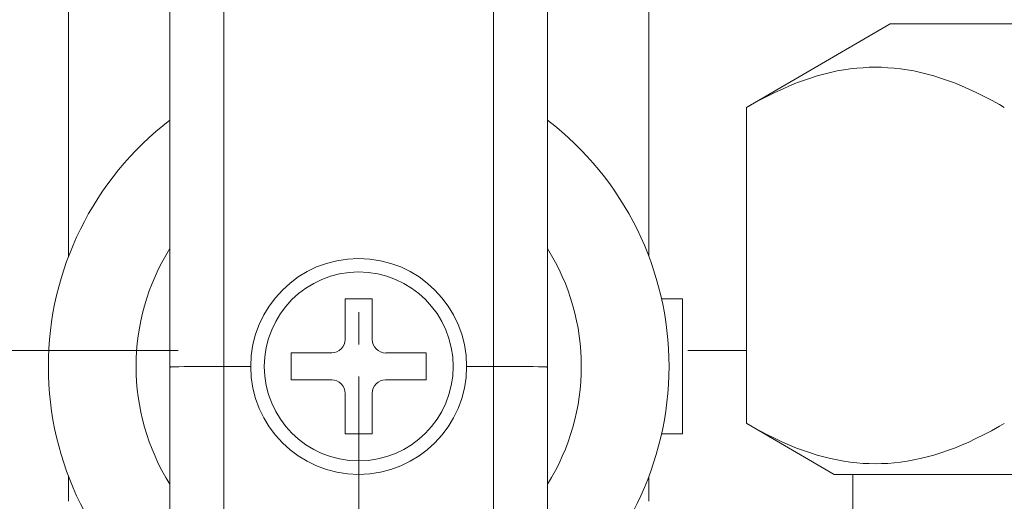
# Model space of a CAD drawing. Units: millimetres. Extents: x 80 to 299, y 18 to 237.
# Drawn here: x 175 to 179, y 170 to 172 of the extents above; entities that cross this region are included whole.
import ezdxf

# ---------------------------------------------------------------- set-up
doc = ezdxf.new("R2010")
doc.units = ezdxf.units.MM
doc.header["$MEASUREMENT"] = 0
doc.layers.add('Vrstva 1', color=7, linetype='Continuous')

msp = doc.modelspace()

# ---------------------------------------------------------------- linework, layer by layer
at = {"layer": 'Vrstva 1', "lineweight": 9}
for points in [[(176.1233, 169.4358), (176.1233, 169.4358), (176.1233, 173.3375), (176.1233, 173.3375)], [(177.021, 169.4358), (177.021, 169.4358), (177.021, 173.3375), (177.021, 173.3375)], [(175.9438, 173.1581), (175.9438, 173.1581), (175.9438, 169.6151), (175.9438, 169.6151)], [(177.2006, 169.6151), (177.2006, 169.6151), (177.2006, 173.158), (177.2006, 173.158)], [(175.6071, 171.9024), (175.6071, 171.9024), (175.6071, 171.0123), (175.6071, 171.0123)], [(177.5373, 171.9024), (177.5373, 171.9024), (177.5373, 171.0123), (177.5373, 171.0123)], [(178.34, 171.7854), (178.34, 171.7854), (177.8627, 171.5074), (177.8627, 171.5074)], [(180.8149, 171.7854), (180.8149, 171.7854), (178.3402, 171.7854), (178.3402, 171.7854)], [(177.8628, 170.4567), (177.8628, 170.4567), (177.8628, 171.5073), (177.8628, 171.5073)], [(175.9438, 171.465), (175.6891, 171.2696), (175.5398, 170.9673), (175.5398, 170.6466)], [(177.2007, 171.4651), (177.4554, 171.2696), (177.6046, 170.9673), (177.6046, 170.6466)], [(175.9438, 171.0382), (175.7942, 170.7987), (175.7942, 170.4946), (175.9438, 170.2551)], [(177.2006, 171.0382), (177.3502, 170.7987), (177.3502, 170.4946), (177.2006, 170.2551)], [(176.5273, 170.8709), (176.5273, 170.8709), (176.6169, 170.8709), (176.6169, 170.8709)], [(176.5273, 170.7364), (176.5273, 170.7364), (176.5273, 170.8708), (176.5273, 170.8708)], [(176.6171, 170.8709), (176.6171, 170.8709), (176.6171, 170.7365), (176.6171, 170.7365)], [(177.5797, 170.8709), (177.5797, 170.8709), (177.6492, 170.8709), (177.6492, 170.8709)], [(177.6495, 170.4224), (177.6495, 170.4224), (177.6495, 170.8708), (177.6495, 170.8708)], [(176.5722, 170.72), (176.5722, 170.72), (176.5722, 170.8273), (176.5722, 170.8273)], [(176.4824, 170.6914), (176.5071, 170.6914), (176.5272, 170.7115), (176.5272, 170.7366)], [(176.6171, 170.7364), (176.6171, 170.7244), (176.6217, 170.7131), (176.6302, 170.7046)], [(175.9712, 170.7), (175.9712, 170.7), (175.2804, 170.7), (175.2804, 170.7)], [(176.3478, 170.6914), (176.3478, 170.6914), (176.4826, 170.6914), (176.4826, 170.6914)], [(176.3478, 170.6018), (176.3478, 170.6018), (176.3478, 170.6914), (176.3478, 170.6914)], [(176.6302, 170.7046), (176.6386, 170.6962), (176.6503, 170.6912), (176.6619, 170.6912)], [(176.662, 170.6914), (176.662, 170.6914), (176.7967, 170.6914), (176.7967, 170.6914)], [(176.7967, 170.6914), (176.7967, 170.6914), (176.7967, 170.6018), (176.7967, 170.6018)], [(177.8628, 170.7), (177.8628, 170.7), (177.6677, 170.7), (177.6677, 170.7)], [(175.5398, 170.6466), (175.5398, 170.3259), (175.6891, 170.0232), (175.9438, 169.8281)], [(176.1233, 170.6466), (176.1233, 170.6466), (176.2129, 170.6466), (176.2129, 170.6466)], [(176.9313, 170.6466), (176.9313, 170.6466), (177.0209, 170.6466), (177.0209, 170.6466)], [(177.6046, 170.6466), (177.6046, 170.3259), (177.4554, 170.0236), (177.2007, 169.8282)], [(176.4824, 170.6018), (176.4824, 170.6018), (176.3477, 170.6018), (176.3477, 170.6018)], [(176.5273, 170.5569), (176.5273, 170.5816), (176.5072, 170.6017), (176.4825, 170.6017)], [(176.5722, 170.272), (176.5722, 170.272), (176.5722, 170.6127), (176.5722, 170.6127)], [(176.662, 170.6018), (176.6373, 170.6018), (176.6172, 170.5817), (176.6172, 170.557)], [(176.7967, 170.6018), (176.7967, 170.6018), (176.6619, 170.6018), (176.6619, 170.6018)], [(176.5273, 170.4224), (176.5273, 170.4224), (176.5273, 170.5571), (176.5273, 170.5571)], [(176.6171, 170.5569), (176.6171, 170.5569), (176.6171, 170.4222), (176.6171, 170.4222)], [(176.5722, 170.4703), (176.5722, 170.4703), (176.5722, 170.4706), (176.5722, 170.4706)], [(176.5722, 170.1531), (176.5722, 170.1531), (176.5722, 170.4703), (176.5722, 170.4703)], [(178.1544, 170.2868), (178.1544, 170.2868), (177.863, 170.4569), (177.863, 170.4569)], [(176.6171, 170.4224), (176.6171, 170.4224), (176.5275, 170.4224), (176.5275, 170.4224)], [(177.5797, 170.4224), (177.5797, 170.4224), (177.6492, 170.4224), (177.6492, 170.4224)], [(175.6071, 170.2808), (175.6071, 170.2808), (175.6071, 170.1983), (175.6071, 170.1983)], [(177.5373, 170.2808), (177.5373, 170.2808), (177.5373, 170.1983), (177.5373, 170.1983)], [(178.1544, 170.2868), (178.1544, 170.2868), (181.0006, 170.2868), (181.0006, 170.2868)], [(178.2163, 170.2868), (178.2163, 170.2868), (178.2163, 169.625), (178.2163, 169.625)]]:
    msp.add_open_spline(points, degree=3, dxfattribs=at)
for points, knots in [([(178.7201, 171.5074), (178.7201, 171.5074), (178.7039, 171.5169), (178.7039, 171.5169), (178.7039, 171.5169), (178.7039, 171.5169), (178.6771, 171.5317), (178.6771, 171.5317), (178.6771, 171.5317), (178.6771, 171.5317), (178.651, 171.5451), (178.651, 171.5451), (178.651, 171.5451), (178.651, 171.5451), (178.6259, 171.5574), (178.6259, 171.5574), (178.6259, 171.5574), (178.6259, 171.5574), (178.6016, 171.5687), (178.6016, 171.5687), (178.6016, 171.5687), (178.6016, 171.5687), (178.5776, 171.5793), (178.5776, 171.5793), (178.5776, 171.5793), (178.5776, 171.5793), (178.554, 171.5888), (178.554, 171.5888), (178.554, 171.5888), (178.554, 171.5888), (178.531, 171.5973), (178.531, 171.5973), (178.531, 171.5973), (178.531, 171.5973), (178.5081, 171.6051), (178.5081, 171.6051), (178.5081, 171.6051), (178.5081, 171.6051), (178.4855, 171.6121), (178.4855, 171.6121), (178.4855, 171.6121), (178.4855, 171.6121), (178.463, 171.6181), (178.463, 171.6181), (178.463, 171.6181), (178.463, 171.6181), (178.4407, 171.6238), (178.4407, 171.6238), (178.4407, 171.6238), (178.4407, 171.6238), (178.4189, 171.6287), (178.4189, 171.6287), (178.4189, 171.6287), (178.4189, 171.6287), (178.397, 171.6326), (178.397, 171.6326), (178.397, 171.6326), (178.397, 171.6326), (178.3751, 171.6354), (178.3751, 171.6354), (178.3751, 171.6354), (178.3751, 171.6354), (178.3539, 171.6382), (178.3539, 171.6382), (178.3539, 171.6382), (178.3539, 171.6382), (178.3328, 171.6396), (178.3328, 171.6396), (178.3328, 171.6396), (178.3328, 171.6396), (178.312, 171.6411), (178.312, 171.6411), (178.312, 171.6411), (178.312, 171.6411), (178.2915, 171.6411), (178.2915, 171.6411), (178.2915, 171.6411), (178.2915, 171.6411), (178.2707, 171.6411), (178.2707, 171.6411), (178.2707, 171.6411), (178.2707, 171.6411), (178.2502, 171.6396), (178.2502, 171.6396), (178.2502, 171.6396), (178.2502, 171.6396), (178.2291, 171.6382), (178.2291, 171.6382), (178.2291, 171.6382), (178.2291, 171.6382), (178.2075, 171.6354), (178.2075, 171.6354), (178.2075, 171.6354), (178.2075, 171.6354), (178.186, 171.6326), (178.186, 171.6326), (178.186, 171.6326), (178.186, 171.6326), (178.1645, 171.6287), (178.1645, 171.6287), (178.1645, 171.6287), (178.1645, 171.6287), (178.1423, 171.6238), (178.1423, 171.6238), (178.1423, 171.6238), (178.1423, 171.6238), (178.1197, 171.6181), (178.1197, 171.6181), (178.1197, 171.6181), (178.1197, 171.6181), (178.0975, 171.6121), (178.0975, 171.6121), (178.0975, 171.6121), (178.0975, 171.6121), (178.0749, 171.6051), (178.0749, 171.6051), (178.0749, 171.6051), (178.0749, 171.6051), (178.052, 171.5973), (178.052, 171.5973), (178.052, 171.5973), (178.052, 171.5973), (178.029, 171.5888), (178.029, 171.5888), (178.029, 171.5888), (178.029, 171.5888), (178.0058, 171.5793), (178.0058, 171.5793), (178.0058, 171.5793), (178.0058, 171.5793), (177.9818, 171.5687), (177.9818, 171.5687), (177.9818, 171.5687), (177.9818, 171.5687), (177.9571, 171.5574), (177.9571, 171.5574), (177.9571, 171.5574), (177.9571, 171.5574), (177.932, 171.5451), (177.932, 171.5451), (177.932, 171.5451), (177.932, 171.5451), (177.9059, 171.5317), (177.9059, 171.5317), (177.9059, 171.5317), (177.9059, 171.5317), (177.8791, 171.5169), (177.8791, 171.5169), (177.8791, 171.5169), (177.8791, 171.5169), (177.8629, 171.5074), (177.8629, 171.5074)], [0, 0, 0, 0, 0.025641, 0.025641, 0.025641, 0.025641, 0.051282, 0.051282, 0.051282, 0.051282, 0.076923, 0.076923, 0.076923, 0.076923, 0.102564, 0.102564, 0.102564, 0.102564, 0.128205, 0.128205, 0.128205, 0.128205, 0.153846, 0.153846, 0.153846, 0.153846, 0.179487, 0.179487, 0.179487, 0.179487, 0.205128, 0.205128, 0.205128, 0.205128, 0.230769, 0.230769, 0.230769, 0.230769, 0.25641, 0.25641, 0.25641, 0.25641, 0.282051, 0.282051, 0.282051, 0.282051, 0.307692, 0.307692, 0.307692, 0.307692, 0.333333, 0.333333, 0.333333, 0.333333, 0.358974, 0.358974, 0.358974, 0.358974, 0.384615, 0.384615, 0.384615, 0.384615, 0.410256, 0.410256, 0.410256, 0.410256, 0.435897, 0.435897, 0.435897, 0.435897, 0.461538, 0.461538, 0.461538, 0.461538, 0.487179, 0.487179, 0.487179, 0.487179, 0.512821, 0.512821, 0.512821, 0.512821, 0.538462, 0.538462, 0.538462, 0.538462, 0.564103, 0.564103, 0.564103, 0.564103, 0.589744, 0.589744, 0.589744, 0.589744, 0.615385, 0.615385, 0.615385, 0.615385, 0.641026, 0.641026, 0.641026, 0.641026, 0.666667, 0.666667, 0.666667, 0.666667, 0.692308, 0.692308, 0.692308, 0.692308, 0.717949, 0.717949, 0.717949, 0.717949, 0.74359, 0.74359, 0.74359, 0.74359, 0.769231, 0.769231, 0.769231, 0.769231, 0.794872, 0.794872, 0.794872, 0.794872, 0.820513, 0.820513, 0.820513, 0.820513, 0.846154, 0.846154, 0.846154, 0.846154, 0.871795, 0.871795, 0.871795, 0.871795, 0.897436, 0.897436, 0.897436, 0.897436, 0.923077, 0.923077, 0.923077, 0.923077, 0.948718, 0.948718, 0.948718, 0.948718, 1, 1, 1, 1]), ([(176.9313, 170.6466), (176.9313, 170.8449), (176.7704, 171.0054), (176.5721, 171.0054), (176.5721, 171.0054), (176.3739, 171.0054), (176.213, 170.8449), (176.213, 170.6466), (176.213, 170.6466), (176.213, 170.4487), (176.3739, 170.2878), (176.5721, 170.2878), (176.5721, 170.2878), (176.7704, 170.2878), (176.9313, 170.4487), (176.9313, 170.6466)], [0, 0, 0, 0, 0.2, 0.2, 0.2, 0.2, 0.4, 0.4, 0.4, 0.4, 0.6, 0.6, 0.6, 0.6, 1, 1, 1, 1]), ([(176.8865, 170.6466), (176.8865, 170.8198), (176.7457, 170.9606), (176.5721, 170.9606), (176.5721, 170.9606), (176.3989, 170.9606), (176.2582, 170.8198), (176.2582, 170.6466), (176.2582, 170.6466), (176.2582, 170.4734), (176.3989, 170.3326), (176.5721, 170.3326), (176.5721, 170.3326), (176.7457, 170.3326), (176.8865, 170.4734), (176.8865, 170.6466)], [0, 0, 0, 0, 0.2, 0.2, 0.2, 0.2, 0.4, 0.4, 0.4, 0.4, 0.6, 0.6, 0.6, 0.6, 1, 1, 1, 1]), ([(176.1233, 170.6466), (176.1233, 170.6466), (176.1064, 170.6466), (176.1064, 170.6466), (176.1064, 170.6466), (176.1064, 170.6466), (176.0884, 170.6466), (176.0884, 170.6466), (176.0884, 170.6466), (176.0884, 170.6466), (176.0725, 170.6466), (176.0725, 170.6466), (176.0725, 170.6466), (176.0725, 170.6466), (176.0545, 170.6466), (176.0545, 170.6466), (176.0545, 170.6466), (176.0545, 170.6466), (176.0411, 170.6463), (176.0411, 170.6463), (176.0411, 170.6463), (176.0411, 170.6463), (176.0235, 170.6463), (176.0235, 170.6463), (176.0235, 170.6463), (176.0235, 170.6463), (176.0143, 170.6463), (176.0143, 170.6463), (176.0143, 170.6463), (176.0143, 170.6463), (175.9963, 170.6459), (175.9963, 170.6459), (175.9963, 170.6459), (175.9963, 170.6459), (175.9917, 170.6459), (175.9917, 170.6459), (175.9917, 170.6459), (175.9917, 170.6459), (175.9741, 170.6456), (175.9741, 170.6456), (175.9741, 170.6456), (175.9741, 170.6456), (175.9649, 170.6456), (175.9649, 170.6456), (175.9649, 170.6456), (175.9649, 170.6456), (175.9646, 170.6456), (175.9646, 170.6456), (175.9646, 170.6456), (175.9646, 170.6456), (175.9575, 170.6452), (175.9575, 170.6452), (175.9575, 170.6452), (175.9575, 170.6452), (175.9561, 170.6452), (175.9561, 170.6452), (175.9561, 170.6452), (175.9561, 170.6452), (175.9515, 170.6448), (175.9515, 170.6448), (175.9515, 170.6448), (175.9515, 170.6448), (175.9515, 170.6448), (175.9515, 170.6448), (175.9515, 170.6448), (175.9515, 170.6448), (175.9487, 170.6448), (175.9487, 170.6448), (175.9487, 170.6448), (175.9487, 170.6448), (175.9473, 170.6448), (175.9473, 170.6448), (175.9473, 170.6448), (175.9473, 170.6448), (175.9469, 170.6448), (175.9469, 170.6448), (175.9469, 170.6448), (175.9469, 170.6448), (175.9459, 170.6445), (175.9459, 170.6445), (175.9459, 170.6445), (175.9459, 170.6445), (175.9445, 170.6445), (175.9445, 170.6445), (175.9445, 170.6445), (175.9445, 170.6445), (175.9441, 170.6445), (175.9441, 170.6445), (175.9441, 170.6445), (175.9441, 170.6445), (175.9438, 170.6445), (175.9438, 170.6445), (175.9438, 170.6445), (175.9438, 170.6445), (175.9438, 170.6445), (175.9438, 170.6445), (175.9438, 170.6445), (175.9438, 170.6445), (175.9438, 170.6441), (175.9438, 170.6441)], [0, 0, 0, 0, 0.038462, 0.038462, 0.038462, 0.038462, 0.076923, 0.076923, 0.076923, 0.076923, 0.115385, 0.115385, 0.115385, 0.115385, 0.153846, 0.153846, 0.153846, 0.153846, 0.192308, 0.192308, 0.192308, 0.192308, 0.230769, 0.230769, 0.230769, 0.230769, 0.269231, 0.269231, 0.269231, 0.269231, 0.307692, 0.307692, 0.307692, 0.307692, 0.346154, 0.346154, 0.346154, 0.346154, 0.384615, 0.384615, 0.384615, 0.384615, 0.423077, 0.423077, 0.423077, 0.423077, 0.461538, 0.461538, 0.461538, 0.461538, 0.5, 0.5, 0.5, 0.5, 0.538462, 0.538462, 0.538462, 0.538462, 0.576923, 0.576923, 0.576923, 0.576923, 0.615385, 0.615385, 0.615385, 0.615385, 0.653846, 0.653846, 0.653846, 0.653846, 0.692308, 0.692308, 0.692308, 0.692308, 0.730769, 0.730769, 0.730769, 0.730769, 0.769231, 0.769231, 0.769231, 0.769231, 0.807692, 0.807692, 0.807692, 0.807692, 0.846154, 0.846154, 0.846154, 0.846154, 0.884615, 0.884615, 0.884615, 0.884615, 0.923077, 0.923077, 0.923077, 0.923077, 1, 1, 1, 1]), ([(177.021, 170.6466), (177.021, 170.6466), (177.0383, 170.6466), (177.0383, 170.6466), (177.0383, 170.6466), (177.0383, 170.6466), (177.0563, 170.6466), (177.0563, 170.6466), (177.0563, 170.6466), (177.0563, 170.6466), (177.0718, 170.6466), (177.0718, 170.6466), (177.0718, 170.6466), (177.0718, 170.6466), (177.0898, 170.6466), (177.0898, 170.6466), (177.0898, 170.6466), (177.0898, 170.6466), (177.1029, 170.6463), (177.1029, 170.6463), (177.1029, 170.6463), (177.1029, 170.6463), (177.1209, 170.6463), (177.1209, 170.6463), (177.1209, 170.6463), (177.1209, 170.6463), (177.1301, 170.6463), (177.1301, 170.6463), (177.1301, 170.6463), (177.1301, 170.6463), (177.148, 170.6459), (177.148, 170.6459), (177.148, 170.6459), (177.148, 170.6459), (177.1526, 170.6459), (177.1526, 170.6459), (177.1526, 170.6459), (177.1526, 170.6459), (177.1703, 170.6456), (177.1703, 170.6456), (177.1703, 170.6456), (177.1703, 170.6456), (177.1794, 170.6456), (177.1794, 170.6456), (177.1794, 170.6456), (177.1794, 170.6456), (177.1798, 170.6456), (177.1798, 170.6456), (177.1798, 170.6456), (177.1798, 170.6456), (177.1869, 170.6452), (177.1869, 170.6452), (177.1869, 170.6452), (177.1869, 170.6452), (177.1883, 170.6452), (177.1883, 170.6452), (177.1883, 170.6452), (177.1883, 170.6452), (177.1929, 170.6448), (177.1929, 170.6448), (177.1929, 170.6448), (177.1929, 170.6448), (177.1957, 170.6448), (177.1957, 170.6448), (177.1957, 170.6448), (177.1957, 170.6448), (177.1971, 170.6448), (177.1971, 170.6448), (177.1971, 170.6448), (177.1971, 170.6448), (177.1974, 170.6448), (177.1974, 170.6448), (177.1974, 170.6448), (177.1974, 170.6448), (177.1985, 170.6445), (177.1985, 170.6445), (177.1985, 170.6445), (177.1985, 170.6445), (177.1999, 170.6445), (177.1999, 170.6445), (177.1999, 170.6445), (177.1999, 170.6445), (177.2003, 170.6445), (177.2003, 170.6445), (177.2003, 170.6445), (177.2003, 170.6445), (177.2006, 170.6445), (177.2006, 170.6445), (177.2006, 170.6445), (177.2006, 170.6445), (177.2006, 170.6441), (177.2006, 170.6441)], [0, 0, 0, 0, 0.041667, 0.041667, 0.041667, 0.041667, 0.083333, 0.083333, 0.083333, 0.083333, 0.125, 0.125, 0.125, 0.125, 0.166667, 0.166667, 0.166667, 0.166667, 0.208333, 0.208333, 0.208333, 0.208333, 0.25, 0.25, 0.25, 0.25, 0.291667, 0.291667, 0.291667, 0.291667, 0.333333, 0.333333, 0.333333, 0.333333, 0.375, 0.375, 0.375, 0.375, 0.416667, 0.416667, 0.416667, 0.416667, 0.458333, 0.458333, 0.458333, 0.458333, 0.5, 0.5, 0.5, 0.5, 0.541667, 0.541667, 0.541667, 0.541667, 0.583333, 0.583333, 0.583333, 0.583333, 0.625, 0.625, 0.625, 0.625, 0.666667, 0.666667, 0.666667, 0.666667, 0.708333, 0.708333, 0.708333, 0.708333, 0.75, 0.75, 0.75, 0.75, 0.791667, 0.791667, 0.791667, 0.791667, 0.833333, 0.833333, 0.833333, 0.833333, 0.875, 0.875, 0.875, 0.875, 0.916667, 0.916667, 0.916667, 0.916667, 1, 1, 1, 1]), ([(177.8628, 170.4567), (177.8628, 170.4567), (177.879, 170.4475), (177.879, 170.4475), (177.879, 170.4475), (177.879, 170.4475), (177.9062, 170.4324), (177.9062, 170.4324), (177.9062, 170.4324), (177.9062, 170.4324), (177.9319, 170.419), (177.9319, 170.419), (177.9319, 170.419), (177.9319, 170.419), (177.9573, 170.4066), (177.9573, 170.4066), (177.9573, 170.4066), (177.9573, 170.4066), (177.9817, 170.3953), (177.9817, 170.3953), (177.9817, 170.3953), (177.9817, 170.3953), (178.0057, 170.3847), (178.0057, 170.3847), (178.0057, 170.3847), (178.0057, 170.3847), (178.0289, 170.3752), (178.0289, 170.3752), (178.0289, 170.3752), (178.0289, 170.3752), (178.0519, 170.3668), (178.0519, 170.3668), (178.0519, 170.3668), (178.0519, 170.3668), (178.0748, 170.359), (178.0748, 170.359), (178.0748, 170.359), (178.0748, 170.359), (178.0974, 170.3519), (178.0974, 170.3519), (178.0974, 170.3519), (178.0974, 170.3519), (178.12, 170.3459), (178.12, 170.3459), (178.12, 170.3459), (178.12, 170.3459), (178.1422, 170.3403), (178.1422, 170.3403), (178.1422, 170.3403), (178.1422, 170.3403), (178.1644, 170.3357), (178.1644, 170.3357), (178.1644, 170.3357), (178.1644, 170.3357), (178.1863, 170.3315), (178.1863, 170.3315), (178.1863, 170.3315), (178.1863, 170.3315), (178.2078, 170.3287), (178.2078, 170.3287), (178.2078, 170.3287), (178.2078, 170.3287), (178.229, 170.3258), (178.229, 170.3258), (178.229, 170.3258), (178.229, 170.3258), (178.2501, 170.3244), (178.2501, 170.3244), (178.2501, 170.3244), (178.2501, 170.3244), (178.2709, 170.3234), (178.2709, 170.3234), (178.2709, 170.3234), (178.2709, 170.3234), (178.2914, 170.323), (178.2914, 170.323), (178.2914, 170.323), (178.2914, 170.323), (178.3119, 170.3234), (178.3119, 170.3234), (178.3119, 170.3234), (178.3119, 170.3234), (178.3327, 170.3244), (178.3327, 170.3244), (178.3327, 170.3244), (178.3327, 170.3244), (178.3538, 170.3258), (178.3538, 170.3258), (178.3538, 170.3258), (178.3538, 170.3258), (178.375, 170.3287), (178.375, 170.3287), (178.375, 170.3287), (178.375, 170.3287), (178.3969, 170.3315), (178.3969, 170.3315), (178.3969, 170.3315), (178.3969, 170.3315), (178.4188, 170.3357), (178.4188, 170.3357), (178.4188, 170.3357), (178.4188, 170.3357), (178.4406, 170.3403), (178.4406, 170.3403), (178.4406, 170.3403), (178.4406, 170.3403), (178.4632, 170.3459), (178.4632, 170.3459), (178.4632, 170.3459), (178.4632, 170.3459), (178.4854, 170.3519), (178.4854, 170.3519), (178.4854, 170.3519), (178.4854, 170.3519), (178.5084, 170.359), (178.5084, 170.359), (178.5084, 170.359), (178.5084, 170.359), (178.5309, 170.3668), (178.5309, 170.3668), (178.5309, 170.3668), (178.5309, 170.3668), (178.5539, 170.3752), (178.5539, 170.3752), (178.5539, 170.3752), (178.5539, 170.3752), (178.5775, 170.3847), (178.5775, 170.3847), (178.5775, 170.3847), (178.5775, 170.3847), (178.6015, 170.3953), (178.6015, 170.3953), (178.6015, 170.3953), (178.6015, 170.3953), (178.6258, 170.4066), (178.6258, 170.4066), (178.6258, 170.4066), (178.6258, 170.4066), (178.6512, 170.419), (178.6512, 170.419), (178.6512, 170.419), (178.6512, 170.419), (178.677, 170.4324), (178.677, 170.4324), (178.677, 170.4324), (178.677, 170.4324), (178.7038, 170.4475), (178.7038, 170.4475), (178.7038, 170.4475), (178.7038, 170.4475), (178.72, 170.4567), (178.72, 170.4567)], [0, 0, 0, 0, 0.025641, 0.025641, 0.025641, 0.025641, 0.051282, 0.051282, 0.051282, 0.051282, 0.076923, 0.076923, 0.076923, 0.076923, 0.102564, 0.102564, 0.102564, 0.102564, 0.128205, 0.128205, 0.128205, 0.128205, 0.153846, 0.153846, 0.153846, 0.153846, 0.179487, 0.179487, 0.179487, 0.179487, 0.205128, 0.205128, 0.205128, 0.205128, 0.230769, 0.230769, 0.230769, 0.230769, 0.25641, 0.25641, 0.25641, 0.25641, 0.282051, 0.282051, 0.282051, 0.282051, 0.307692, 0.307692, 0.307692, 0.307692, 0.333333, 0.333333, 0.333333, 0.333333, 0.358974, 0.358974, 0.358974, 0.358974, 0.384615, 0.384615, 0.384615, 0.384615, 0.410256, 0.410256, 0.410256, 0.410256, 0.435897, 0.435897, 0.435897, 0.435897, 0.461538, 0.461538, 0.461538, 0.461538, 0.487179, 0.487179, 0.487179, 0.487179, 0.512821, 0.512821, 0.512821, 0.512821, 0.538462, 0.538462, 0.538462, 0.538462, 0.564103, 0.564103, 0.564103, 0.564103, 0.589744, 0.589744, 0.589744, 0.589744, 0.615385, 0.615385, 0.615385, 0.615385, 0.641026, 0.641026, 0.641026, 0.641026, 0.666667, 0.666667, 0.666667, 0.666667, 0.692308, 0.692308, 0.692308, 0.692308, 0.717949, 0.717949, 0.717949, 0.717949, 0.74359, 0.74359, 0.74359, 0.74359, 0.769231, 0.769231, 0.769231, 0.769231, 0.794872, 0.794872, 0.794872, 0.794872, 0.820513, 0.820513, 0.820513, 0.820513, 0.846154, 0.846154, 0.846154, 0.846154, 0.871795, 0.871795, 0.871795, 0.871795, 0.897436, 0.897436, 0.897436, 0.897436, 0.923077, 0.923077, 0.923077, 0.923077, 0.948718, 0.948718, 0.948718, 0.948718, 1, 1, 1, 1])]:
    msp.add_open_spline(points, degree=3, knots=knots, dxfattribs=at)

doc.saveas('drawing.dxf')
